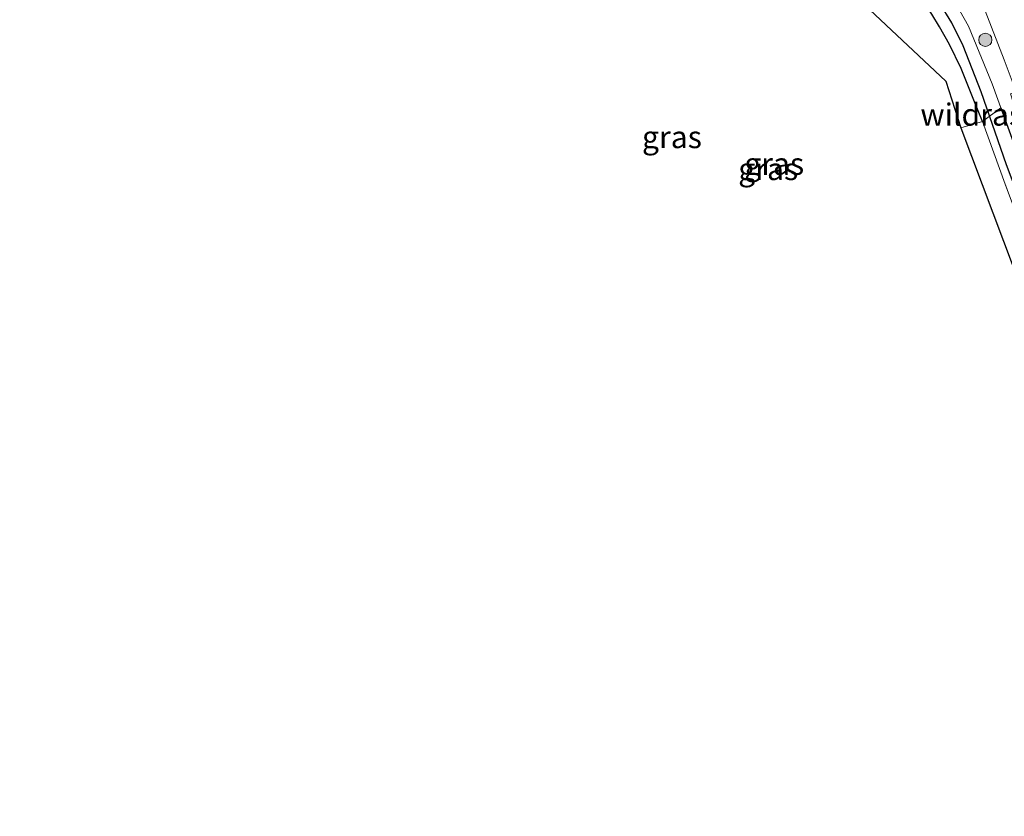
# Model space of a CAD drawing. Units: metres. Extents: x 213204 to 220004, y 487980 to 493750.
# Drawn here: x 213206 to 213317, y 493015 to 493105 of the extents above; entities that cross this region are included whole.
import ezdxf
from ezdxf.enums import TextEntityAlignment as Align

# ---------------------------------------------------------------- set-up
doc = ezdxf.new("R2010")
doc.units = ezdxf.units.M
doc.linetypes.add('IE-TERREINAFSCHEIDING', pattern=[10, 8, -2])
doc.layers.get('0').update_dxf_attribs({"lineweight": 25})
for name, color, linetype, lineweight in [('B-ME-GR-BOOM-GV-B6', 93, 'Continuous', 18), ('B-ME-GR-BOOM-S-B1', 93, 'Continuous', 18), ('B-ME-IE-GRASLAND-GV-B6', 93, 'Continuous', 18), ('B-ME-IE-GRONDWERKLIJN-GROND_INGERICHT-GV-B6', 253, 'Continuous', 18), ('B-ME-IE-TERREINAFSCHEIDING-RASTERHEKWERK-L-B1', 8, 'IE-TERREINAFSCHEIDING', 18), ('B-ME-VH-VERH_SOORT-BITUMEN-GV-B6', 8, 'IE-TERREINAFSCHEIDING-NATUURLIJK-HOUTWAL', 18)]:
    doc.layers.add(name, color=color, linetype=linetype, lineweight=lineweight)
for name, color, linetype in [('B-ME-GW-INSTEEKWATERGANG-L-B1', 10, 'Continuous'), ('B-ME-GW-WATERGANG-GREPPEL-L-B1', 10, 'Continuous'), ('B-ME-KG-KADASTRAAL-OPNAMEDTMGRENS-L-B1', 10, 'Continuous')]:
    doc.layers.add(name, color=color, linetype=linetype)
doc.styles.add('NLCS-ISO', font='NLCS-ISO.TTF')
doc.linetypes.add('IE-TERREINAFSCHEIDING-NATUURLIJK-HOUTWAL', pattern='A,7,-1.5,[67,NLCS.SHX,S=0.75,R=45,X=0,Y=0],-1.5,7,-1.5,[70,NLCS.SHX,S=0.75,R=0,X=0,Y=0],-1.5', length=20)

# ---------------------------------------------------------------- blocks, each defined once
blk = doc.blocks.new('boom')
h = blk.add_hatch(color=256)
edge = h.paths.add_edge_path()
edge.add_arc((0, 0), 0.75, 0, 360)
blk.add_circle((0, 0), 0.75)

msp = doc.modelspace()

# ---------------------------------------------------------------- linework, layer by layer
at = {"layer": 'B-ME-GR-BOOM-GV-B6'}
msp.add_polyline3d([(213309.156, 493105.528, 3.367), (213310.005, 493104.11, 3.346), (213311.15, 493102.127, 3.354), (213312.432, 493099.418, 3.395), (213313.898, 493095.834, 3.42), (213314.87, 493093.434, 3.42), (213312.419, 493092.708, 3.277), (213310.712, 493097.984, 3.359), (213293.525, 493114.165, 3.473)], dxfattribs=at)
at = {"layer": 'B-ME-GW-INSTEEKWATERGANG-L-B1'}
for points in [[(213314.87, 493093.434, 3.42), (213313.898, 493095.834, 3.42), (213312.432, 493099.418, 3.395), (213311.15, 493102.127, 3.354), (213310.005, 493104.11, 3.346), (213309.156, 493105.528, 3.367), (213307.807, 493107.538, 3.379), (213305.332, 493109.921, 3.452), (213299.488, 493114.214, 3.514), (213289.681, 493120.488, 3.359), (213276.961, 493128.774, 3.281), (213263.186, 493137.815, 3.261), (213249.975, 493146.382, 3.587), (213237.163, 493154.695, 3.754), (213233.555, 493157.187, 3.84), (213233.08, 493157.813, 3.848), (213233.04, 493158.397, 3.86), (213233.249, 493158.868, 3.874), (213233.364, 493159.126, 3.881), (213233.929, 493159.42, 3.905), (213235.027, 493159.315, 3.905), (213245.019, 493152.715, 3.881), (213258.849, 493143.678, 3.803)], [(213316.9217, 493094.9856, 3.6021), (213320.092, 493086.23, 3.612), (213325.297, 493072.295, 3.558), (213331.096, 493058.17, 3.579), (213337.802, 493042.34, 3.579), (213342.987, 493031.216, 3.62), (213346.94, 493023.655, 3.571), (213349.441, 493019.138, 3.628)]]:
    msp.add_polyline3d(points, dxfattribs=at)
at = {"layer": 'B-ME-GW-WATERGANG-GREPPEL-L-B1'}
msp.add_polyline3d([(213348.292, 493017.897, 3.203), (213346.219, 493021.818, 3.203), (213343.079, 493027.634, 3.22), (213339.128, 493035.865, 3.146), (213333.934, 493047.219, 3.114), (213328.846, 493059.158, 3.085), (213323.122, 493073.783, 3.073), (213317.565, 493088.557, 3.073), (213314.717, 493096.775, 3.069), (213312.671, 493101.964, 3.061), (213311.392, 493104.553, 3.077), (213309.995, 493106.804, 3.085), (213308.112, 493109.228, 3.081), (213305.544, 493111.652, 3.085), (213297.096, 493117.527, 3.081), (213281.79, 493127.591, 3.073), (213269.167, 493135.593, 3.069), (213256.245, 493144.091, 3.24), (213246.246, 493150.356, 3.228), (213234.231, 493158.319, 3.199)], dxfattribs=at)
at = {"layer": 'B-ME-IE-GRASLAND-GV-B6'}
for points in [[(213348.292, 493017.897, 3.203), (213346.219, 493021.818, 3.203), (213343.079, 493027.634, 3.22), (213339.128, 493035.865, 3.146), (213333.934, 493047.219, 3.114), (213328.846, 493059.158, 3.085), (213323.122, 493073.783, 3.073), (213317.565, 493088.557, 3.073), (213314.717, 493096.775, 3.069), (213312.671, 493101.964, 3.061), (213311.392, 493104.553, 3.077), (213309.995, 493106.804, 3.085)], [(213309.995, 493106.804, 3.085), (213311.392, 493104.553, 3.077), (213312.671, 493101.964, 3.061), (213314.717, 493096.775, 3.069), (213317.565, 493088.557, 3.073), (213323.122, 493073.783, 3.073), (213328.846, 493059.158, 3.085), (213333.934, 493047.219, 3.114), (213339.128, 493035.865, 3.146), (213343.079, 493027.634, 3.22), (213346.219, 493021.818, 3.203), (213348.292, 493017.897, 3.203), (213347.579, 493017.271, 3.522)], [(213311.826, 493106.798, 3.554), (213313.264, 493104.179, 3.587), (213315.949, 493097.672, 3.599), (213320.092, 493086.23, 3.612), (213325.297, 493072.295, 3.558), (213331.096, 493058.17, 3.579), (213337.802, 493042.34, 3.579), (213342.987, 493031.216, 3.62), (213346.94, 493023.655, 3.571), (213349.441, 493019.138, 3.628), (213348.292, 493017.897, 3.203)], [(213351.111, 493019.87, 3.717), (213349.441, 493019.138, 3.628), (213346.94, 493023.655, 3.571), (213342.987, 493031.216, 3.62), (213337.802, 493042.34, 3.579), (213331.096, 493058.17, 3.579), (213325.297, 493072.295, 3.558), (213320.092, 493086.23, 3.612), (213315.949, 493097.672, 3.599), (213313.264, 493104.179, 3.587), (213311.826, 493106.798, 3.554)], [(213347.579, 493017.271, 3.522), (213344.442, 493023.287, 3.469), (213340.023, 493032.45, 3.379), (213335.822, 493041.499, 3.244), (213332.253, 493049.386, 3.273), (213328.197, 493058.843, 3.281), (213324.691, 493067.171, 3.281), (213321.117, 493076.516, 3.244), (213317.418, 493086.349, 3.359), (213314.87, 493093.434, 3.42), (213313.898, 493095.834, 3.42), (213312.432, 493099.418, 3.395), (213311.15, 493102.127, 3.354), (213310.005, 493104.11, 3.346), (213309.156, 493105.528, 3.367)], [(213315.162, 493105.901, 3.705), (213317.311, 493100.398, 3.722), (213318.674, 493096.762, 3.67), (213318.022, 493096.565, 3.636), (213319.487, 493091.963, 3.631), (213320.854, 493087.932, 3.653), (213321.14, 493088.108, 3.679), (213325.94, 493075.458, 3.697), (213331.017, 493062.731, 3.697), (213337.421, 493047.861, 3.678), (213339.403, 493043.347, 3.692), (213340.74, 493040.388, 3.758), (213341.608, 493038.454, 3.742), (213342.963, 493035.636, 3.705), (213348.913, 493023.948, 3.7), (213351.111, 493019.87, 3.717)]]:
    msp.add_polyline3d(points, dxfattribs=at)
at = {"layer": 'B-ME-IE-GRONDWERKLIJN-GROND_INGERICHT-GV-B6'}
msp.add_polyline3d([(213343.705, 493015.031, 3.367), (213338.343, 493025.333, 3.199), (213325.664, 493057.553, 3.073), (213312.419, 493092.708, 3.277), (213314.87, 493093.434, 3.42), (213317.418, 493086.349, 3.359), (213321.117, 493076.516, 3.244), (213324.691, 493067.171, 3.281), (213328.197, 493058.843, 3.281), (213332.253, 493049.386, 3.273), (213335.822, 493041.499, 3.244), (213340.023, 493032.45, 3.379), (213344.442, 493023.287, 3.469), (213347.579, 493017.271, 3.522), (213343.705, 493015.031, 3.367)], dxfattribs=at)
at = {"layer": 'B-ME-IE-TERREINAFSCHEIDING-RASTERHEKWERK-L-B1'}
for q in [(213316.9217, 493094.9856, 3.6021), (213312.419, 493092.708, 3.277)]:
    msp.add_line((213314.87, 493093.434, 3.42), q, dxfattribs=at)
for points in [[(213316.9217, 493094.9856, 3.6021), (213315.949, 493097.672, 3.599), (213313.264, 493104.179, 3.587), (213311.826, 493106.798, 3.554), (213310.168, 493109.125, 3.571), (213308.507, 493110.829, 3.62), (213305.375, 493113.257, 3.656), (213301.823, 493115.876, 3.693), (213293.331, 493121.547, 3.718), (213281.574, 493129.55, 3.738), (213271.934, 493135.5, 3.718), (213258.849, 493143.678, 3.803)], [(213347.579, 493017.271, 3.522), (213344.442, 493023.287, 3.469), (213340.023, 493032.45, 3.379), (213335.822, 493041.499, 3.244), (213332.253, 493049.386, 3.273), (213328.197, 493058.843, 3.281), (213324.691, 493067.171, 3.281), (213321.117, 493076.516, 3.244), (213317.418, 493086.349, 3.359), (213314.87, 493093.434, 3.42)]]:
    msp.add_polyline3d(points, dxfattribs=at)
at = {"layer": 'B-ME-KG-KADASTRAAL-OPNAMEDTMGRENS-L-B1'}
msp.add_polyline3d([(213206.179, 493222.916, 3.678), (213207.998, 493218.475, 3.632), (213213.886, 493178.785, 3.375), (213209.844, 493170.105, 3.444), (213209.302, 493168.61, 3.534), (213209.262, 493167.542, 3.856), (213209.257, 493166.699, 3.881), (213208.831, 493162.989, 3.881), (213208.492, 493160.152, 3.901), (213208.631, 493159.204, 3.726), (213212.875, 493158.8, 3.714), (213221.768, 493159.002, 3.771), (213232.278, 493155.974, 3.811), (213284.227, 493120.637, 3.42), (213293.525, 493114.165, 3.473), (213310.712, 493097.984, 3.359), (213312.419, 493092.708, 3.277), (213325.664, 493057.553, 3.073), (213338.343, 493025.333, 3.199), (213343.705, 493015.031, 3.367)], dxfattribs=at)
at = {"layer": 'B-ME-VH-VERH_SOORT-BITUMEN-GV-B6'}
msp.add_polyline3d([(213351.677, 493020.118, 3.732), (213349.562, 493024.118, 3.736), (213343.585, 493035.912, 3.733), (213342.181, 493038.738, 3.782), (213341.268, 493040.731, 3.787), (213339.991, 493043.575, 3.694), (213337.765, 493048.585, 3.703), (213331.636, 493062.886, 3.715), (213326.438, 493075.865, 3.699), (213321.702, 493088.3, 3.724), (213320.282, 493092.216, 3.686), (213318.674, 493096.762, 3.67), (213317.311, 493100.398, 3.722), (213315.162, 493105.901, 3.705)], dxfattribs=at)

# ---------------------------------------------------------------- block references
at = {"layer": 'B-ME-GR-BOOM-S-B1', "rotation": 90}
msp.add_blockref('boom', (213315.18, 493102.646, 3.681), dxfattribs=at)

# ---------------------------------------------------------------- texts
at = {"layer": 'B-ME-IE-GRASLAND-GV-B6', "ltscale": 0.2, "style": 'NLCS-ISO'}
for p in [(213279.8015, 493091.674), (213290.666, 493088.0695), (213291.345, 493088.6585)]:
    msp.add_text('gras', height=2.5, dxfattribs=at).set_placement(p, align=Align.MIDDLE_CENTER)
at = {"layer": 'B-ME-IE-TERREINAFSCHEIDING-RASTERHEKWERK-L-B1', "ltscale": 0.2, "style": 'NLCS-ISO'}
msp.add_text('wildraster', height=2.5, dxfattribs=at).set_placement((213315.8958, 493094.2098), align=Align.MIDDLE_CENTER)

doc.saveas('drawing.dxf')
